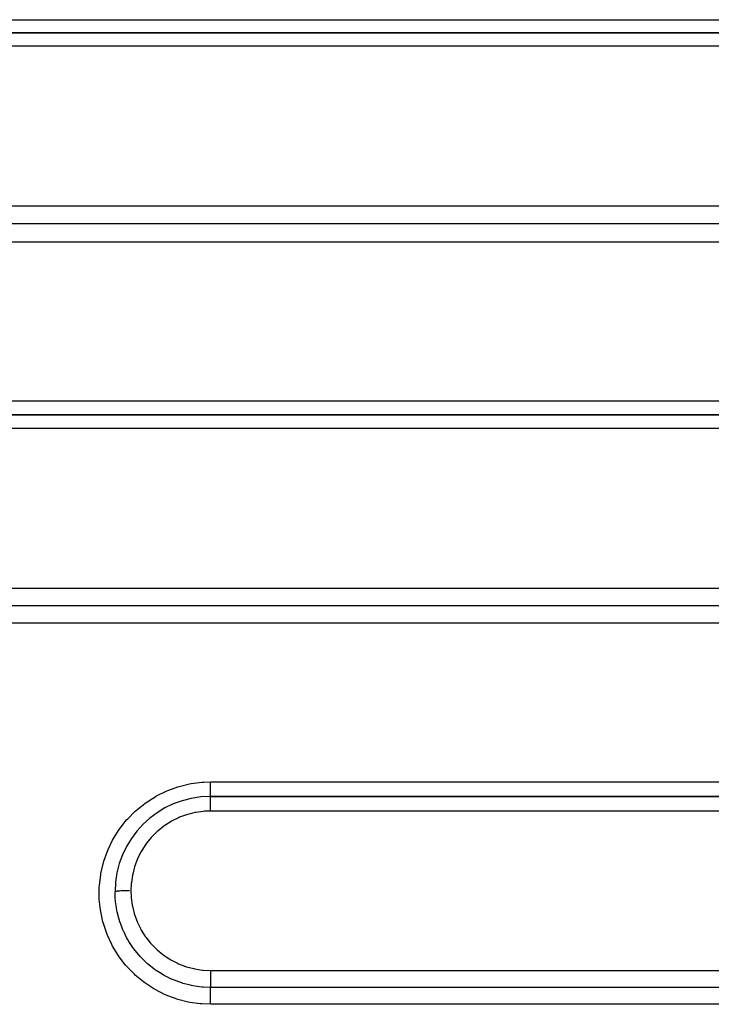
# Model space of a CAD drawing. Extents: x 24 to 960, y -470 to 283.
# Drawn here: x 625 to 647, y -123 to -92 of the extents above; entities that cross this region are included whole.
import ezdxf

# ---------------------------------------------------------------- set-up
doc = ezdxf.new("R2010")
doc.units = 0
doc.linetypes.add('DASHED', pattern=[11.05, 8.7, -2.35])
doc.layers.get('0').update_dxf_attribs({"linetype": 'CONTINUOUS'})
doc.layers.add('NEVIDI', color=4, linetype='DASHED')

msp = doc.modelspace()

# ---------------------------------------------------------------- linework, layer by layer
at = {"color": 2}
for p, q in [((665, -92.5), (585, -92.5)), ((585, -92.5), (665, -92.5)), ((665, -104.5), (605, -104.5)), ((605, -104.5), (665, -104.5)), ((665, -116.5), (631, -116.5)), ((631, -116.5), (665, -116.5))]:
    msp.add_line(p, q, dxfattribs=at)
msp.add_arc((631, -119.5), 3, 90, 180, dxfattribs=at)
at = {"layer": 'NEVIDI', "color": 7, "linetype": 'CONTINUOUS'}
for p, q in [((585, -92.084027), (665, -92.084027)), ((665, -92.917637), (585, -92.917637)), ((585, -97.93675), (665, -97.93675)), ((665, -98.505388), (585, -98.505388)), ((665, -99.072379), (585, -99.072379)), ((605, -104.06406), (665, -104.06406)), ((665, -104.937604), (605, -104.937604)), ((605, -109.951618), (665, -109.951618)), ((665, -110.502843), (605, -110.502843)), ((665, -111.052413), (605, -111.052413)), ((630.39877, -116.09604), (630.731062, -116.054472)), ((630.731062, -116.054472), (630.786339, -116.050646)), ((630.786339, -116.050646), (631, -116.044093)), ((631, -116.044093), (665, -116.044093)), ((631.000001, -116.073607), (631.000001, -116.044097)), ((629.306317, -116.480519), (629.606605, -116.332968)), ((629.606605, -116.332968), (629.656174, -116.311934)), ((629.656174, -116.311934), (629.970184, -116.198723)), ((629.970184, -116.198723), (630.021333, -116.18343)), ((630.021333, -116.18343), (630.344884, -116.105846)), ((630.344884, -116.105846), (630.39877, -116.09604)), ((631, -116.093734), (631.000001, -116.075829)), ((631, -116.132637), (631, -116.093734)), ((631, -116.136753), (631, -116.132637)), ((631, -116.15024), (631, -116.136753)), ((631, -116.18795), (631, -116.15024)), ((631, -116.197704), (631, -116.18795)), ((631, -116.204617), (631, -116.197704)), ((631, -116.240494), (631, -116.204617)), ((631, -116.255338), (631, -116.240494)), ((631, -116.256202), (631, -116.255338)), ((631, -116.28978), (631, -116.256202)), ((631, -116.304414), (631, -116.28978)), ((631, -116.308584), (631, -116.304414)), ((631, -116.335303), (631, -116.308584)), ((631, -116.348508), (631, -116.335303)), ((631, -116.356824), (631, -116.348508)), ((631, -116.376163), (631, -116.356824)), ((631.000001, -116.075829), (631.000001, -116.073607)), ((628.978524, -116.685805), (629.258872, -116.507187)), ((629.258872, -116.507187), (629.2769, -116.496941)), ((629.2769, -116.496941), (629.306317, -116.480519)), ((631, -116.387856), (631, -116.376163)), ((631, -116.399028), (631, -116.387856)), ((631, -116.411822), (631, -116.399028)), ((631, -116.421922), (631, -116.411822)), ((631, -116.434511), (631, -116.421922)), ((631, -116.442003), (631, -116.434511)), ((631, -116.450281), (631, -116.442003)), ((631, -116.462781), (631, -116.450281)), ((631, -116.466212), (631, -116.462781)), ((631, -116.472479), (631, -116.466212)), ((631, -116.483363), (631, -116.472479)), ((631, -116.484057), (631, -116.483363)), ((631, -116.488261), (631, -116.484057)), ((631, -116.495321), (631, -116.488261)), ((631, -116.495808), (631, -116.495321)), ((631, -116.497473), (631, -116.495808)), ((631, -116.499897), (631, -116.497473)), ((631, -116.500004), (631, -116.5)), ((631, -116.503063), (631, -116.500004)), ((631, -116.50422), (631, -116.503063)), ((631, -116.504287), (631, -116.50422)), ((631, -116.513994), (631, -116.504287)), ((631, -116.516461), (631, -116.513994)), ((631, -116.516715), (631, -116.516461)), ((631, -116.532675), (631, -116.516715)), ((631, -116.536393), (631, -116.532675)), ((631, -116.537328), (631, -116.536393)), ((631, -116.558865), (631, -116.537328)), ((631, -116.563732), (631, -116.558865)), ((631, -116.565731), (631, -116.563732)), ((631, -116.592095), (631, -116.565731)), ((631, -116.598025), (631, -116.592095)), ((631, -116.601472), (631, -116.598025)), ((631, -116.631751), (631, -116.601472)), ((631, -116.63873), (631, -116.631751)), ((631, -116.643795), (631, -116.63873)), ((631, -116.677303), (631, -116.643795)), ((628.400637, -117.198355), (628.636073, -116.961498)), ((628.636073, -116.961498), (628.675958, -116.925575)), ((628.675958, -116.925575), (628.935233, -116.716875)), ((628.935233, -116.716875), (628.978524, -116.685805)), ((630.774789, -116.967724), (630.544812, -116.999419)), ((630.809528, -116.964823), (630.774789, -116.967724)), ((631, -116.957571), (630.809528, -116.964823)), ((630.999998, -116.957571), (630.999999, -116.927741)), ((630.999999, -116.90293), (631, -116.864413)), ((630.999999, -116.913164), (630.999999, -116.90293)), ((630.999999, -116.927741), (630.999999, -116.913164)), ((631, -116.685305), (631, -116.677303)), ((631, -116.692158), (631, -116.685305)), ((631, -116.728083), (631, -116.692158)), ((631, -116.736886), (631, -116.728083)), ((631, -116.745653), (631, -116.736886)), ((631, -116.783202), (631, -116.745653)), ((631, -116.792621), (631, -116.783202)), ((631, -116.80338), (631, -116.792621)), ((631, -116.841804), (631, -116.80338)), ((631, -116.851688), (631, -116.841804)), ((631, -116.864413), (631, -116.851688)), ((665, -116.957571), (631, -116.957571)), ((628.158292, -117.498429), (628.364295, -117.239213)), ((628.364295, -117.239213), (628.400637, -117.198355)), ((629.761027, -117.286696), (629.564801, -117.411343)), ((629.791272, -117.269683), (629.761027, -117.286696)), ((629.999534, -117.16684), (629.791272, -117.269683)), ((630.031699, -117.153047), (629.999534, -117.16684)), ((630.251349, -117.072543), (630.031699, -117.153047)), ((630.284572, -117.062353), (630.251349, -117.072543)), ((630.510816, -117.005976), (630.284572, -117.062353)), ((630.544812, -116.999419), (630.510816, -117.005976)), ((627.950824, -117.822979), (628.127086, -117.542482)), ((628.127086, -117.542482), (628.158292, -117.498429)), ((629.327054, -117.600941), (629.162002, -117.764263)), ((629.353143, -117.577754), (629.327054, -117.600941)), ((629.536332, -117.431649), (629.353143, -117.577754)), ((629.564801, -117.411343), (629.536332, -117.431649)), ((627.77891, -118.171446), (627.924351, -117.870766)), ((627.924351, -117.870766), (627.950824, -117.822979)), ((629.138694, -117.789932), (628.992049, -117.969891)), ((629.162002, -117.764263), (629.138694, -117.789932)), ((627.647559, -118.534244), (627.75819, -118.221148)), ((627.75819, -118.221148), (627.77891, -118.171446)), ((628.843999, -118.194086), (628.826461, -118.224498)), ((628.971486, -117.998088), (628.843999, -118.194086)), ((628.992049, -117.969891), (628.971486, -117.998088)), ((628.707169, -118.46365), (628.624571, -118.681264)), ((628.721217, -118.431878), (628.707169, -118.46365)), ((628.826461, -118.224498), (628.721217, -118.431878)), ((627.557585, -118.907123), (627.632647, -118.585288)), ((627.632647, -118.585288), (627.647559, -118.534244)), ((628.614262, -118.713544), (628.555062, -118.94012)), ((628.624571, -118.681264), (628.614262, -118.713544)), ((627.508778, -119.292108), (627.548112, -118.961083)), ((627.548112, -118.961083), (627.557585, -118.907123)), ((628.548202, -118.973515), (628.5132, -119.205304)), ((628.555062, -118.94012), (628.548202, -118.973515)), ((627.502752, -119.677291), (627.50532, -119.346807)), ((627.50532, -119.346807), (627.508778, -119.292108)), ((628.509921, -119.23908), (628.5, -119.46173)), ((628.5132, -119.205304), (628.509921, -119.23908)), ((627.505339, -119.731675), (627.502752, -119.677291)), ((627.539303, -120.060547), (627.505339, -119.731675)), ((628.000004, -119.499843), (628, -119.5)), ((628.004577, -119.666152), (628, -119.5)), ((628.002265, -119.496375), (628.000004, -119.499843)), ((628.003405, -119.495555), (628.002265, -119.496375)), ((628.004784, -119.494733), (628.003405, -119.495555)), ((628.008609, -119.727631), (628.004577, -119.666152)), ((628.013053, -119.491322), (628.004784, -119.494733)), ((628.012034, -119.768954), (628.008609, -119.727631)), ((628.016036, -119.810255), (628.012034, -119.768954)), ((628.015603, -119.490523), (628.013053, -119.491322)), ((628.01841, -119.489717), (628.015603, -119.490523)), ((628.032508, -119.486427), (628.01841, -119.489717)), ((628.036446, -119.485657), (628.032508, -119.486427)), ((628.040557, -119.484902), (628.036446, -119.485657)), ((628.06029, -119.481785), (628.040557, -119.484902)), ((628.065635, -119.481049), (628.06029, -119.481785)), ((628.07103, -119.480343), (628.065635, -119.481049)), ((628.096014, -119.477454), (628.07103, -119.480343)), ((628.102434, -119.476795), (628.096014, -119.477454)), ((628.10917, -119.476134), (628.102434, -119.476795)), ((628.138903, -119.473529), (628.10917, -119.476134)), ((628.146447, -119.472939), (628.138903, -119.473529)), ((628.154152, -119.472362), (628.146447, -119.472939)), ((628.188187, -119.470086), (628.154152, -119.472362)), ((628.196824, -119.469571), (628.188187, -119.470086)), ((628.205439, -119.469079), (628.196824, -119.469571)), ((628.243179, -119.467167), (628.205439, -119.469079)), ((628.252406, -119.466754), (628.243179, -119.467167)), ((628.262021, -119.466345), (628.252406, -119.466754)), ((628.302735, -119.464835), (628.262021, -119.466345)), ((628.312604, -119.46452), (628.302735, -119.464835)), ((628.322658, -119.464219), (628.312604, -119.46452)), ((628.365661, -119.463139), (628.322658, -119.464219)), ((628.376176, -119.462925), (628.365661, -119.463139)), ((628.386627, -119.46273), (628.376176, -119.462925)), ((628.431188, -119.462097), (628.386627, -119.46273)), ((628.44193, -119.461992), (628.431188, -119.462097)), ((628.452638, -119.461905), (628.44193, -119.461992)), ((628.5, -119.461732), (628.497949, -119.461733)), ((628.5, -119.461732), (628.5, -119.461983)), ((628.5, -119.461983), (628.507164, -119.651744)), ((628.507164, -119.651744), (628.510029, -119.686409)), ((628.510029, -119.686409), (628.541415, -119.916088)), ((627.547915, -120.114452), (627.539303, -120.060547)), ((628.041067, -119.994982), (628.016036, -119.810255)), ((628.056297, -120.078729), (628.041067, -119.994982)), ((628.057304, -120.083834), (628.056297, -120.078729)), ((628.541415, -119.916088), (628.547922, -119.950127)), ((628.547922, -119.950127), (628.603571, -120.175685)), ((627.618924, -120.441298), (627.547915, -120.114452)), ((628.065635, -120.124386), (628.057304, -120.083834)), ((628.114246, -120.320391), (628.065635, -120.124386)), ((628.136295, -120.394385), (628.114246, -120.320391)), ((628.603571, -120.175685), (628.613705, -120.209037)), ((628.613705, -120.209037), (628.693759, -120.429343)), ((627.63319, -120.492947), (627.618924, -120.441298)), ((627.738751, -120.806649), (627.63319, -120.492947)), ((628.145064, -120.422019), (628.136295, -120.394385)), ((628.148882, -120.433769), (628.145064, -120.422019)), ((628.222082, -120.633276), (628.148882, -120.433769)), ((628.248296, -120.695575), (628.222082, -120.633276)), ((628.264965, -120.733263), (628.248296, -120.695575)), ((628.693759, -120.429343), (628.707204, -120.460966)), ((628.707204, -120.460966), (628.809197, -120.669356)), ((628.809197, -120.669356), (628.826105, -120.69968)), ((627.758966, -120.857286), (627.738751, -120.806649)), ((627.898333, -121.157147), (627.758966, -120.857286)), ((628.271974, -120.748703), (628.264965, -120.733263)), ((628.36371, -120.932395), (628.271974, -120.748703)), ((628.391016, -120.981587), (628.36371, -120.932395)), ((628.411429, -121.016997), (628.391016, -120.981587)), ((628.826105, -120.69968), (628.950219, -120.896709)), ((628.950219, -120.896709), (628.969839, -120.924466)), ((628.969839, -120.924466), (629.115688, -121.108965)), ((627.924116, -121.205458), (627.898333, -121.157147)), ((628.097183, -121.490388), (627.924116, -121.205458)), ((628.435538, -121.057438), (628.411429, -121.016997)), ((628.538953, -121.216323), (628.435538, -121.057438)), ((628.563415, -121.250915), (628.538953, -121.216323)), ((628.587982, -121.284644), (628.563415, -121.250915)), ((628.633531, -121.34468), (628.587982, -121.284644)), ((629.115688, -121.108965), (629.138148, -121.134444)), ((629.138148, -121.134444), (629.300743, -121.30027)), ((629.300743, -121.30027), (629.326336, -121.32373)), ((628.128257, -121.535691), (628.097183, -121.490388)), ((628.33079, -121.79848), (628.128257, -121.535691)), ((628.743055, -121.477268), (628.633531, -121.34468)), ((628.765183, -121.502255), (628.743055, -121.477268)), ((628.793426, -121.533349), (628.765183, -121.502255)), ((628.860533, -121.603875), (628.793426, -121.533349)), ((628.974484, -121.713876), (628.860533, -121.603875)), ((629.326336, -121.32373), (629.505641, -121.471187)), ((629.505641, -121.471187), (629.533602, -121.491772)), ((629.533602, -121.491772), (629.729182, -121.620187)), ((629.729182, -121.620187), (629.759529, -121.637856)), ((628.366445, -121.839778), (628.33079, -121.79848)), ((628.596222, -122.077986), (628.366445, -121.839778)), ((628.991156, -121.729026), (628.974484, -121.713876)), ((629.022138, -121.756581), (628.991156, -121.729026)), ((629.115691, -121.83532), (629.022138, -121.756581)), ((629.232834, -121.925236), (629.115691, -121.83532)), ((629.239926, -121.930391), (629.232834, -121.925236)), ((629.273914, -121.954663), (629.239926, -121.930391)), ((629.759529, -121.637856), (629.96651, -121.743936)), ((629.96651, -121.743936), (629.998229, -121.758099)), ((629.998229, -121.758099), (630.215727, -121.841508)), ((630.215727, -121.841508), (630.247897, -121.851908)), ((630.247897, -121.851908), (630.474811, -121.912018)), ((630.474811, -121.912018), (630.50821, -121.91897)), ((630.50821, -121.91897), (630.740341, -121.954433)), ((628.636329, -122.115203), (628.596222, -122.077986)), ((628.893249, -122.328462), (628.636329, -122.115203)), ((629.394538, -122.035262), (629.273914, -121.954663)), ((629.510658, -122.105245), (629.394538, -122.035262)), ((629.511092, -122.105493), (629.510658, -122.105245)), ((629.546655, -122.125514), (629.511092, -122.105493)), ((629.691284, -122.200557), (629.546655, -122.125514)), ((629.797318, -122.249429), (629.691284, -122.200557)), ((630.740341, -121.954433), (630.77434, -121.957768)), ((630.77434, -121.957768), (631.000003, -121.968111)), ((631, -121.968111), (665, -121.968111)), ((631.000002, -121.97016), (631, -122.013802)), ((631, -122.013802), (631, -122.02634)), ((631, -122.02634), (631, -122.037163)), ((631, -122.037163), (631, -122.076771)), ((631, -122.076771), (631, -122.092841)), ((631, -122.092841), (631, -122.103538)), ((631, -122.103538), (631, -122.138337)), ((631, -122.138337), (631, -122.157749)), ((631, -122.157749), (631, -122.16788)), ((631, -122.16788), (631, -122.197978)), ((631, -122.197978), (631, -122.219852)), ((631, -122.219852), (631, -122.229433)), ((631, -122.229433), (631, -122.254254)), ((631.000003, -121.968111), (631.000002, -121.97016)), ((628.937851, -122.361504), (628.893249, -122.328462)), ((629.21629, -122.544663), (628.937851, -122.361504)), ((629.262533, -122.571544), (629.21629, -122.544663)), ((629.80712, -122.253698), (629.797318, -122.249429)), ((629.835419, -122.26579), (629.80712, -122.253698)), ((630.003573, -122.330748), (629.835419, -122.26579)), ((630.097031, -122.361962), (630.003573, -122.330748)), ((630.120379, -122.369231), (630.097031, -122.361962)), ((630.136857, -122.374234), (630.120379, -122.369231)), ((630.328616, -122.425009), (630.136857, -122.374234)), ((630.409065, -122.442327), (630.328616, -122.425009)), ((630.442431, -122.448837), (630.409065, -122.442327)), ((630.449763, -122.450216), (630.442431, -122.448837)), ((630.656697, -122.48144), (630.449763, -122.450216)), ((630.729522, -122.488934), (630.656697, -122.48144)), ((630.77063, -122.492368), (630.729522, -122.488934)), ((630.989519, -122.501101), (630.77063, -122.492368)), ((631, -122.501119), (630.989519, -122.501101)), ((630.999999, -122.503082), (631, -122.501259)), ((630.999999, -122.50664), (630.999999, -122.503082)), ((630.999999, -122.509932), (630.999999, -122.50664)), ((630.999999, -122.514279), (630.999999, -122.509932)), ((630.999999, -122.521464), (630.999999, -122.514279)), ((630.999999, -122.526588), (630.999999, -122.521464)), ((630.999999, -122.533416), (630.999999, -122.526588)), ((630.999999, -122.544506), (630.999999, -122.533416)), ((630.999999, -122.551118), (630.999999, -122.544506)), ((630.999999, -122.560355), (630.999999, -122.551118)), ((631, -122.254254), (631, -122.277856)), ((631, -122.277856), (631, -122.286943)), ((631, -122.286943), (631, -122.306756)), ((631, -122.306756), (631, -122.331144)), ((631, -122.331144), (631, -122.339193)), ((631, -122.339193), (631, -122.354284)), ((631, -122.354284), (631, -122.378498)), ((631, -122.378498), (631, -122.38549)), ((631, -122.38549), (631, -122.396183)), ((631, -122.396183), (631, -122.418991)), ((631, -122.418991), (631, -122.424977)), ((631, -122.424977), (631, -122.431811)), ((631, -122.431811), (631, -122.452184)), ((631, -122.452184), (631, -122.456789)), ((631, -122.456789), (631, -122.460655)), ((631, -122.460655), (631, -122.477259)), ((631, -122.477259), (631, -122.480504)), ((631, -122.480504), (631, -122.482083)), ((631, -122.482083), (631, -122.493835)), ((631, -122.493835), (631, -122.495688)), ((631, -122.495688), (631, -122.495969)), ((631, -122.495969), (631, -122.501109)), ((665, -122.501109), (631, -122.501109)), ((631, -122.501259), (631, -122.501119)), ((629.557899, -122.722065), (629.262533, -122.571544)), ((629.608222, -122.744295), (629.557899, -122.722065)), ((629.920765, -122.862112), (629.608222, -122.744295)), ((629.973382, -122.878679), (629.920765, -122.862112)), ((631, -122.575421), (630.999999, -122.560355)), ((631, -122.583113), (631, -122.575421)), ((631, -122.594565), (631, -122.583113)), ((631, -122.6136), (631, -122.594565)), ((631, -122.621964), (631, -122.6136)), ((631, -122.635301), (631, -122.621964)), ((631, -122.65838), (631, -122.635301)), ((631, -122.667024), (631, -122.65838)), ((631, -122.682226), (631, -122.667024)), ((631, -122.709049), (631, -122.682226)), ((631, -122.717671), (631, -122.709049)), ((631, -122.734425), (631, -122.717671)), ((631, -122.764808), (631, -122.734425)), ((631, -122.772816), (631, -122.764808)), ((631, -122.790995), (631, -122.772816)), ((631, -122.824569), (631, -122.790995)), ((631, -122.831881), (631, -122.824569)), ((631, -122.85084), (631, -122.831881)), ((631, -122.887314), (631, -122.85084)), ((630.295829, -122.960997), (629.973382, -122.878679)), ((630.349401, -122.971559), (630.295829, -122.960997)), ((630.677787, -123.017647), (630.349401, -122.971559)), ((630.732271, -123.022245), (630.677787, -123.017647)), ((631, -123.032446), (630.732271, -123.022245)), ((631, -122.893679), (631, -122.887314)), ((631, -122.913289), (631, -122.893679)), ((631, -122.952016), (631, -122.913289)), ((631, -122.957259), (631, -122.952016)), ((631, -122.977219), (631, -122.957259)), ((631, -123), (631, -122.977219)), ((631, -123.016232), (631, -123)), ((631, -123.021301), (631, -123.016232)), ((631, -123.032446), (631, -123.021301)), ((665, -123.032446), (631, -123.032446))]:
    msp.add_line(p, q, dxfattribs=at)

doc.saveas('drawing.dxf')
